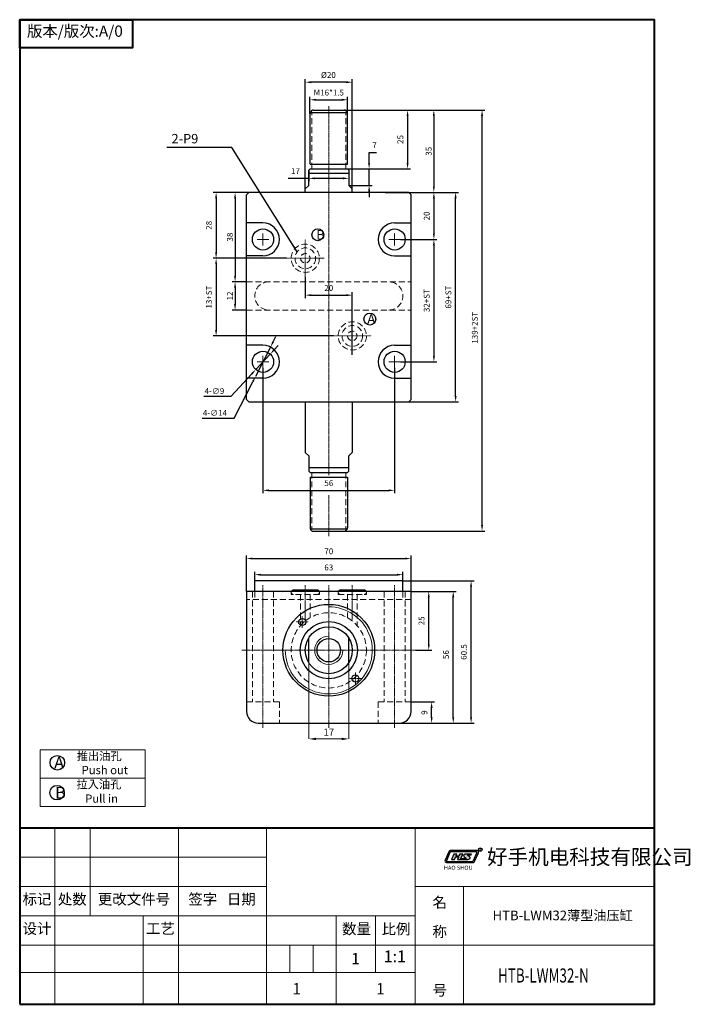
# Model space of a CAD drawing. Units: millimetres. Extents: x 1071 to 1648, y 244 to 662.
# Drawn here: x 1363 to 1648, y 244 to 662 of the extents above; entities that cross this region are included whole.
import ezdxf

# ---------------------------------------------------------------- set-up
doc = ezdxf.new("R2010")
doc.units = ezdxf.units.MM
for name, pattern in [('CENTER', [2, 1.25, -0.25, 0.25, -0.25]), ('DASHED', [19.05, 12.7, -6.35]), ('PHANTOM2', [31.75, 15.875, -3.175, 3.175, -3.175, 3.175, -3.175])]:
    doc.linetypes.add(name, pattern=pattern)
for name, color, linetype, lineweight in [('111', 1, 'CENTER', 13), ('112', 2, 'DASHED', 13), ('1L', 7, 'Continuous', 40), ('2L', 2, 'Continuous', 13), ('7L', 3, 'Continuous', 30), ('8L', 4, 'PHANTOM2', 13), ('biazhu', 121, 'Continuous', 9), ('剖面线', 6, 'Continuous', 13), ('外轮廓线', 255, 'Continuous', 30), ('标注线', 3, 'Continuous', 30)]:
    doc.layers.add(name, color=color, linetype=linetype, lineweight=lineweight)
doc.styles.add('Roman', font='romans')
doc.styles.add('ROMANS', font='ROMANS', dxfattribs={"width": 0.7})
doc.styles.add('黑', font='MS Mincho.ttf', dxfattribs={"width": 0.7})
doc.dimstyles.new('253.0', dxfattribs={"dimtxt": 3, "dimasz": 3, "dimexe": 0, "dimexo": 0.5, "dimgap": 1, "dimtad": 1, "dimtoh": 1, "dimdsep": 46, "dimtxsty": 'Standard', "dimcen": 0, "dimclrd": 1, "dimclre": 1, "dimclrt": 3, "dimadec": 0, "dimazin": 0, "dimtfac": 1, "dimtmove": 0, "dimatfit": 3, "dimfxl": 1, "dimlwd": 13, "dimlwe": 13, "dimarcsym": 0})
doc.dimstyles.new('ISO-25', dxfattribs={"dimtxt": 2.5, "dimasz": 2.5, "dimexe": 1.25, "dimexo": 0, "dimtad": 1, "dimtoh": 1, "dimdsep": 46, "dimtxsty": 'Standard', "dimcen": 2.5, "dimclrd": 1, "dimclre": 1, "dimclrt": 3, "dimadec": 0, "dimazin": 0, "dimtfac": 1, "dimtmove": 0, "dimatfit": 3, "dimfxl": 1, "dimarcsym": 0})

# ---------------------------------------------------------------- blocks, each defined once
blk = doc.blocks.new('*D4')
at = {"layer": 'Defpoints', "color": 0}
for p in [(1502.37, 628.21), (1486.37, 622.43), (1502.37, 622.43)]:
    blk.add_point(p, dxfattribs=at)
at = {"layer": '标注线', "color": 1, "lineweight": -2}
for p, q in [((1486.37, 622.43), (1486.37, 629.46)), ((1488.87, 628.21), (1499.87, 628.21)), ((1502.37, 622.43), (1502.37, 629.46))]:
    blk.add_line(p, q, dxfattribs=at)
at = {"layer": '标注线', "color": 1}
for points in [[(1488.87, 628.62), (1488.87, 627.79), (1486.37, 628.21)], [(1499.87, 628.62), (1499.87, 627.79), (1502.37, 628.21)]]:
    blk.add_solid(points, dxfattribs=at)
at = {"layer": '标注线', "color": 3, "insert": (1494.37, 630.96), "char_height": 2.5, "attachment_point": 5}
blk.add_mtext('M16*1.5', dxfattribs=at)
blk = doc.blocks.new('*D5')
at = {"layer": 'Defpoints', "color": 0}
for p in [(1500.96, 623.84), (1502.37, 598.84), (1527.89, 598.84)]:
    blk.add_point(p, dxfattribs=at)
at = {"layer": '标注线', "color": 1, "lineweight": -2}
for p, q in [((1500.96, 623.84), (1529.14, 623.84)), ((1527.89, 621.34), (1527.89, 601.34)), ((1502.37, 598.84), (1529.14, 598.84))]:
    blk.add_line(p, q, dxfattribs=at)
at = {"layer": '标注线', "color": 1}
for points in [[(1527.47, 621.34), (1528.3, 621.34), (1527.89, 623.84)], [(1527.47, 601.34), (1528.3, 601.34), (1527.89, 598.84)]]:
    blk.add_solid(points, dxfattribs=at)
at = {"layer": '标注线', "color": 3, "insert": (1525.14, 611.34), "char_height": 2.5, "attachment_point": 5, "rotation": 90}
blk.add_mtext('25', dxfattribs=at)
blk = doc.blocks.new('好手logo1')
h = blk.add_hatch(color=1)
h.paths.add_polyline_path([(13.4, 7.8, 1), (14.8, 7.8, 1)])
h.paths.add_polyline_path([(14.7, 7.8, -1), (13.5, 7.8, -1)], flags=16)
h = blk.add_hatch(color=1)
h.paths.add_polyline_path([(11.12, 2.84, 0.300672), (12.04, 3.45), (13.38, 6.6, 0.537666), (12.83, 7.44), (2.6, 7.44, 0.300672), (1.86, 6.95), (0.47, 3.68, 0.537666), (1.02, 2.84)])
h.paths.add_polyline_path([(1.18, 3.24, -0.537666), (1, 3.52), (2.33, 6.65, -0.300672), (2.7, 6.9), (12.57, 6.9, -0.537666), (12.75, 6.62), (11.47, 3.61, -0.300672), (10.92, 3.24)], flags=16)
h.paths.add_polyline_path([(9.3, 4.03), (5.28, 4.03), (5.65, 4.86, 0.540881), (5.55, 5), (4.63, 5, 0.297959), (4.54, 4.94), (4.14, 4.03), (3, 4.03), (3.91, 6.1), (5.05, 6.1), (4.75, 5.42, 0.540881), (4.84, 5.28), (5.76, 5.28, 0.297959), (5.85, 5.34), (6.19, 6.1), (7.33, 6.1), (6.58, 4.39, 0.540881), (6.67, 4.25), (8.54, 4.25, 0.684537), (8.6, 4.43), (7.78, 5.19, -0.466541), (7.8, 5.8, -0.165228), (8.65, 6.09), (10.72, 6.09), (10.55, 5.82), (9.25, 5.82, 0.684537), (9.18, 5.65), (10.05, 4.85, -0.512887), (9.98, 4.21, -0.127046)], flags=0)
at = {"color": 1}
for p, q in [((3.91, 6.1), (3, 4.03)), ((3, 4.03), (4.14, 4.03)), ((5.05, 6.1), (3.91, 6.1)), ((4.14, 4.03), (4.54, 4.94)), ((4.63, 5), (5.55, 5)), ((4.75, 5.42), (5.05, 6.1)), ((5.76, 5.28), (4.84, 5.28)), ((5.65, 4.86), (5.28, 4.03)), ((5.28, 4.03), (9.3, 4.03)), ((6.19, 6.1), (5.85, 5.34)), ((7.33, 6.1), (6.19, 6.1)), ((6.58, 4.39), (7.33, 6.1)), ((8.54, 4.25), (6.67, 4.25)), ((7.78, 5.19), (8.6, 4.43)), ((10.72, 6.09), (8.65, 6.09)), ((10.05, 4.85), (9.18, 5.65)), ((9.25, 5.82), (10.55, 5.82)), ((10.55, 5.82), (10.72, 6.09))]:
    blk.add_line(p, q, dxfattribs=at)
for points in [[(1.02, 2.84), (11.12, 2.84, 0.300672), (12.04, 3.45), (13.38, 6.6, 0.537666), (12.83, 7.44), (2.6, 7.44, 0.300672), (1.86, 6.95), (0.47, 3.68, 0.537666)], [(10.92, 3.24, 0.300672), (11.47, 3.61), (12.75, 6.62, 0.537666), (12.57, 6.9), (2.7, 6.9, 0.300672), (2.33, 6.65), (1, 3.52, 0.537666), (1.18, 3.24)]]:
    blk.add_lwpolyline(points, format="xyb", close=True, dxfattribs=at)
for radius in [0.7, 0.6]:
    blk.add_circle((14.1, 7.8), radius, dxfattribs=at)
for centre, radius, start, end in [((4.63, 4.9), 0.1, 90, 156.3676), ((4.84, 5.38), 0.1, 156.3676, 270), ((5.55, 4.9), 0.1, 336.3676, 90), ((5.76, 5.38), 0.1, 270, 336.3676), ((6.67, 4.35), 0.1, 156.3676, 270), ((8.05, 5.48), 0.4, 127.5285, 227.5724), ((8.65, 4.69), 1.4, 90, 127.5285), ((8.54, 4.35), 0.1, 270, 47.5724), ((9.25, 5.72), 0.1, 90, 227.5724), ((9.3, 5.43), 1.4, 270, 298.9615), ((9.78, 4.56), 0.4, 298.9615, 47.5724)]:
    blk.add_arc(centre, radius, start, end, dxfattribs=at)
at = {"color": 1, "attachment_point": 1}
for s, insert, char_height in [('{\\fSimSun|b0|i0|c134|p2;R}', (13.84, 8.23), 0.8008), ('{\\f@MS UI Gothic|b1|i1|c128|p34;HAO\\f@MS UI Gothic|b1|i1|c134|p34; \\f@MS UI Gothic|b1|i1|c128|p34;SHOU}', (0, 1.61), 1.6)]:
    blk.add_mtext(s, dxfattribs=dict(at, insert=insert, char_height=char_height))
blk = doc.blocks.new('*D32')
at = {"layer": 'Defpoints', "color": 0}
for p in [(1469.55, 523.08), (1463.19, 510.61)]:
    blk.add_point(p, dxfattribs=at)
at = {"layer": '标注线', "color": 1, "lineweight": -2}
for p, q in [((1470.69, 525.3), (1471.83, 527.53)), ((1469.55, 523.08), (1463.19, 510.61)), ((1454.16, 492.93), (1462.05, 508.38)), ((1440.54, 492.93), (1454.16, 492.93))]:
    blk.add_line(p, q, dxfattribs=at)
at = {"layer": '标注线', "color": 1}
for points in [[(1470.32, 525.49), (1471.06, 525.11), (1469.55, 523.08)], [(1461.68, 508.57), (1462.42, 508.19), (1463.19, 510.61)]]:
    blk.add_solid(points, dxfattribs=at)
at = {"layer": '标注线', "color": 3, "insert": (1445.95, 494.81), "char_height": 2.5, "attachment_point": 5}
blk.add_mtext('4-∅14', dxfattribs=at)
blk = doc.blocks.new('*D33')
at = {"layer": 'Defpoints', "color": 0}
for p in [(1469.44, 520.14), (1463.31, 513.55)]:
    blk.add_point(p, dxfattribs=at)
at = {"layer": '标注线', "color": 1, "lineweight": -2}
for p, q in [((1471.14, 521.97), (1472.84, 523.8)), ((1469.44, 520.14), (1463.31, 513.55)), ((1452.77, 502.21), (1461.61, 511.72)), ((1441.14, 502.21), (1452.77, 502.21))]:
    blk.add_line(p, q, dxfattribs=at)
at = {"layer": '标注线', "color": 1}
for points in [[(1470.83, 522.25), (1471.44, 521.69), (1469.44, 520.14)], [(1461.3, 512), (1461.91, 511.43), (1463.31, 513.55)]]:
    blk.add_solid(points, dxfattribs=at)
at = {"layer": '标注线', "color": 3, "insert": (1445.73, 504.08), "char_height": 2.5, "attachment_point": 5}
blk.add_mtext('4-∅9', dxfattribs=at)
blk = doc.blocks.new('*D43')
at = {"layer": 'Defpoints', "color": 0}
for p in [(1466.37, 514.34), (1522.37, 514.34), (1522.37, 462.2)]:
    blk.add_point(p, dxfattribs=at)
at = {"layer": '标注线', "color": 1, "lineweight": -2}
for p, q in [((1466.37, 514.34), (1466.37, 460.95)), ((1522.37, 514.34), (1522.37, 460.95)), ((1468.87, 462.2), (1519.87, 462.2))]:
    blk.add_line(p, q, dxfattribs=at)
at = {"layer": '标注线', "color": 1}
for points in [[(1468.87, 462.61), (1468.87, 461.78), (1466.37, 462.2)], [(1519.87, 462.61), (1519.87, 461.78), (1522.37, 462.2)]]:
    blk.add_solid(points, dxfattribs=at)
at = {"layer": '标注线', "color": 3, "insert": (1494.37, 464.95), "char_height": 2.5, "attachment_point": 5}
blk.add_mtext('56', dxfattribs=at)
blk = doc.blocks.new('*D44')
at = {"layer": 'Defpoints', "color": 0}
for p in [(1484.37, 552.84), (1504.37, 545.16), (1504.37, 519.84)]:
    blk.add_point(p, dxfattribs=at)
at = {"layer": '标注线', "color": 1, "lineweight": -2}
for p, q in [((1484.37, 552.84), (1484.37, 543.91)), ((1486.87, 545.16), (1501.87, 545.16)), ((1504.37, 519.84), (1504.37, 546.41))]:
    blk.add_line(p, q, dxfattribs=at)
at = {"layer": '标注线', "color": 1}
for points in [[(1486.87, 545.58), (1486.87, 544.75), (1484.37, 545.16)], [(1501.87, 545.58), (1501.87, 544.75), (1504.37, 545.16)]]:
    blk.add_solid(points, dxfattribs=at)
at = {"layer": '标注线', "color": 3, "insert": (1494.37, 547.91), "char_height": 2.5, "attachment_point": 5}
blk.add_mtext('20', dxfattribs=at)
blk = doc.blocks.new('*D45')
at = {"layer": 'Defpoints', "color": 0}
for p in [(1476.37, 560.84), (1446.43, 527.84), (1496.37, 527.84)]:
    blk.add_point(p, dxfattribs=at)
at = {"layer": '标注线', "color": 1, "lineweight": -2}
for p, q in [((1476.37, 560.84), (1445.18, 560.84)), ((1446.43, 558.34), (1446.43, 530.34)), ((1496.37, 527.84), (1445.18, 527.84))]:
    blk.add_line(p, q, dxfattribs=at)
at = {"layer": '标注线', "color": 1}
for points in [[(1446.01, 558.34), (1446.85, 558.34), (1446.43, 560.84)], [(1446.01, 530.34), (1446.85, 530.34), (1446.43, 527.84)]]:
    blk.add_solid(points, dxfattribs=at)
at = {"layer": '标注线', "color": 3, "insert": (1443.68, 544.34), "char_height": 2.5, "attachment_point": 5, "rotation": 90}
blk.add_mtext('13+ST', dxfattribs=at)
blk = doc.blocks.new('*D46')
at = {"layer": 'Defpoints', "color": 0}
for p in [(1460.37, 588.84), (1446.43, 560.84), (1476.37, 560.84)]:
    blk.add_point(p, dxfattribs=at)
at = {"layer": '标注线', "color": 1, "lineweight": -2}
for p, q in [((1460.37, 588.84), (1445.18, 588.84)), ((1446.43, 586.34), (1446.43, 563.34)), ((1476.37, 560.84), (1445.18, 560.84))]:
    blk.add_line(p, q, dxfattribs=at)
at = {"layer": '标注线', "color": 1}
for points in [[(1446.01, 586.34), (1446.85, 586.34), (1446.43, 588.84)], [(1446.01, 563.34), (1446.85, 563.34), (1446.43, 560.84)]]:
    blk.add_solid(points, dxfattribs=at)
at = {"layer": '标注线', "color": 3, "insert": (1443.68, 574.84), "char_height": 2.5, "attachment_point": 5, "rotation": 90}
blk.add_mtext('28', dxfattribs=at)
blk = doc.blocks.new('*D47')
at = {"layer": 'Defpoints', "color": 0}
for p in [(1524.87, 568.84), (1524.87, 516.84), (1539.09, 516.84)]:
    blk.add_point(p, dxfattribs=at)
at = {"layer": '标注线', "color": 1, "lineweight": -2}
for p, q in [((1524.87, 568.84), (1540.34, 568.84)), ((1539.09, 566.34), (1539.09, 519.34)), ((1524.87, 516.84), (1540.34, 516.84))]:
    blk.add_line(p, q, dxfattribs=at)
at = {"layer": '标注线', "color": 1}
for points in [[(1538.67, 566.34), (1539.5, 566.34), (1539.09, 568.84)], [(1538.67, 519.34), (1539.5, 519.34), (1539.09, 516.84)]]:
    blk.add_solid(points, dxfattribs=at)
at = {"layer": '标注线', "color": 3, "insert": (1536.34, 542.84), "char_height": 2.5, "attachment_point": 5, "rotation": 90}
blk.add_mtext('32+ST', dxfattribs=at)
blk = doc.blocks.new('*D34')
at = {"layer": 'Defpoints', "color": 0}
for p in [(1528.37, 588.84), (1524.87, 568.84), (1539.09, 568.84)]:
    blk.add_point(p, dxfattribs=at)
at = {"layer": '标注线', "color": 1, "lineweight": -2}
for p, q in [((1528.37, 588.84), (1540.34, 588.84)), ((1539.09, 586.34), (1539.09, 571.34)), ((1524.87, 568.84), (1540.34, 568.84))]:
    blk.add_line(p, q, dxfattribs=at)
at = {"layer": '标注线', "color": 1}
for points in [[(1538.67, 586.34), (1539.5, 586.34), (1539.09, 588.84)], [(1538.67, 571.34), (1539.5, 571.34), (1539.09, 568.84)]]:
    blk.add_solid(points, dxfattribs=at)
at = {"layer": '标注线', "color": 3, "insert": (1536.34, 578.84), "char_height": 2.5, "attachment_point": 5, "rotation": 90}
blk.add_mtext('20', dxfattribs=at)
blk = doc.blocks.new('*D35')
at = {"layer": 'Defpoints', "color": 0}
for p in [(1485.87, 598.34), (1485.87, 594.81), (1502.87, 598.34)]:
    blk.add_point(p, dxfattribs=at)
at = {"layer": '标注线', "color": 1, "lineweight": -2}
for p, q in [((1485.87, 594.81), (1477.04, 594.81)), ((1485.87, 598.34), (1485.87, 593.56)), ((1500.37, 594.81), (1488.37, 594.81)), ((1502.87, 598.34), (1502.87, 593.56))]:
    blk.add_line(p, q, dxfattribs=at)
at = {"layer": '标注线', "color": 1}
for points in [[(1488.37, 595.22), (1488.37, 594.39), (1485.87, 594.81)], [(1500.37, 595.22), (1500.37, 594.39), (1502.87, 594.81)]]:
    blk.add_solid(points, dxfattribs=at)
at = {"layer": '标注线', "color": 3, "insert": (1480.21, 597.56), "char_height": 2.5, "attachment_point": 5}
blk.add_mtext('17', dxfattribs=at)
blk = doc.blocks.new('*D36')
at = {"layer": 'Defpoints', "color": 0}
for p in [(1502.37, 598.84), (1502.87, 591.84), (1511.51, 591.84)]:
    blk.add_point(p, dxfattribs=at)
at = {"layer": '标注线', "color": 1, "lineweight": -2}
for p, q in [((1511.51, 601.34), (1511.51, 605.84)), ((1511.51, 605.84), (1514.68, 605.84)), ((1502.37, 598.84), (1512.76, 598.84)), ((1511.51, 591.84), (1511.51, 598.84)), ((1502.87, 591.84), (1512.76, 591.84)), ((1511.51, 589.34), (1511.51, 586.84))]:
    blk.add_line(p, q, dxfattribs=at)
at = {"layer": '标注线', "color": 1}
for points in [[(1511.1, 601.34), (1511.93, 601.34), (1511.51, 598.84)], [(1511.1, 589.34), (1511.93, 589.34), (1511.51, 591.84)]]:
    blk.add_solid(points, dxfattribs=at)
at = {"layer": '标注线', "color": 3, "insert": (1513.85, 608.59), "char_height": 2.5, "attachment_point": 5}
blk.add_mtext('7', dxfattribs=at)
blk = doc.blocks.new('*D28')
at = {"layer": 'Defpoints', "color": 0}
for p in [(1500.96, 623.84), (1559.56, 623.84), (1501.34, 444.92)]:
    blk.add_point(p, dxfattribs=at)
at = {"layer": '标注线', "color": 1, "lineweight": -2}
for p, q in [((1500.96, 623.84), (1560.81, 623.84)), ((1559.56, 447.42), (1559.56, 621.34)), ((1501.34, 444.92), (1560.81, 444.92))]:
    blk.add_line(p, q, dxfattribs=at)
at = {"layer": '标注线', "color": 1}
for points in [[(1559.15, 621.34), (1559.98, 621.34), (1559.56, 623.84)], [(1559.15, 447.42), (1559.98, 447.42), (1559.56, 444.92)]]:
    blk.add_solid(points, dxfattribs=at)
at = {"layer": '标注线', "color": 3, "insert": (1556.81, 531.3), "char_height": 2.5, "attachment_point": 5, "rotation": 90}
blk.add_mtext('139+2ST', dxfattribs=at)
blk = doc.blocks.new('*D29')
at = {"layer": 'Defpoints', "color": 0}
for p in [(1518.37, 588.84), (1548.32, 588.84), (1518.37, 499.84)]:
    blk.add_point(p, dxfattribs=at)
at = {"layer": '标注线', "color": 1, "lineweight": -2}
for p, q in [((1518.37, 588.84), (1549.57, 588.84)), ((1548.32, 502.34), (1548.32, 586.34)), ((1518.37, 499.84), (1549.57, 499.84))]:
    blk.add_line(p, q, dxfattribs=at)
at = {"layer": '标注线', "color": 1}
for points in [[(1547.9, 586.34), (1548.74, 586.34), (1548.32, 588.84)], [(1547.9, 502.34), (1548.74, 502.34), (1548.32, 499.84)]]:
    blk.add_solid(points, dxfattribs=at)
at = {"layer": '标注线', "color": 3, "insert": (1545.57, 544.34), "char_height": 2.5, "attachment_point": 5, "rotation": 90}
blk.add_mtext('69+ST', dxfattribs=at)
blk = doc.blocks.new('*D37')
at = {"layer": 'Defpoints', "color": 0}
for p in [(1529.37, 433.22), (1459.37, 419.25), (1529.37, 419.25)]:
    blk.add_point(p, dxfattribs=at)
at = {"layer": '标注线', "color": 1, "lineweight": -2}
for p, q in [((1459.37, 419.25), (1459.37, 434.47)), ((1461.87, 433.22), (1526.87, 433.22)), ((1529.37, 419.25), (1529.37, 434.47))]:
    blk.add_line(p, q, dxfattribs=at)
at = {"layer": '标注线', "color": 1}
for points in [[(1461.87, 433.63), (1461.87, 432.8), (1459.37, 433.22)], [(1526.87, 433.63), (1526.87, 432.8), (1529.37, 433.22)]]:
    blk.add_solid(points, dxfattribs=at)
at = {"layer": '标注线', "color": 3, "insert": (1494.37, 435.97), "char_height": 2.5, "attachment_point": 5}
blk.add_mtext('70', dxfattribs=at)
blk = doc.blocks.new('*D38')
at = {"layer": 'Defpoints', "color": 0}
for p in [(1529.37, 372.25), (1538.11, 372.25), (1524.37, 363.25)]:
    blk.add_point(p, dxfattribs=at)
at = {"layer": '标注线', "color": 1, "lineweight": -2}
for p, q in [((1529.37, 372.25), (1539.36, 372.25)), ((1538.11, 365.75), (1538.11, 369.75)), ((1524.37, 363.25), (1539.36, 363.25))]:
    blk.add_line(p, q, dxfattribs=at)
at = {"layer": '标注线', "color": 1}
for points in [[(1537.7, 369.75), (1538.53, 369.75), (1538.11, 372.25)], [(1537.7, 365.75), (1538.53, 365.75), (1538.11, 363.25)]]:
    blk.add_solid(points, dxfattribs=at)
at = {"layer": '标注线', "color": 3, "insert": (1535.36, 367.75), "char_height": 2.5, "attachment_point": 5, "rotation": 90}
blk.add_mtext('9', dxfattribs=at)
blk = doc.blocks.new('*D39')
at = {"layer": 'Defpoints', "color": 0}
for p in [(1529.37, 419.25), (1536.88, 419.25), (1531.37, 394.25)]:
    blk.add_point(p, dxfattribs=at)
at = {"layer": '标注线', "color": 1, "lineweight": -2}
for p, q in [((1529.37, 419.25), (1538.13, 419.25)), ((1536.88, 396.75), (1536.88, 416.75)), ((1531.37, 394.25), (1538.13, 394.25))]:
    blk.add_line(p, q, dxfattribs=at)
at = {"layer": '标注线', "color": 1}
for points in [[(1536.47, 416.75), (1537.3, 416.75), (1536.88, 419.25)], [(1536.47, 396.75), (1537.3, 396.75), (1536.88, 394.25)]]:
    blk.add_solid(points, dxfattribs=at)
at = {"layer": '标注线', "color": 3, "insert": (1534.13, 406.72), "char_height": 2.5, "attachment_point": 5, "rotation": 90}
blk.add_mtext('25', dxfattribs=at)
blk = doc.blocks.new('*D40')
at = {"layer": 'Defpoints', "color": 0}
for p in [(1529.37, 419.25), (1547.3, 419.25), (1524.37, 363.25)]:
    blk.add_point(p, dxfattribs=at)
at = {"layer": '标注线', "color": 1, "lineweight": -2}
for p, q in [((1529.37, 419.25), (1548.55, 419.25)), ((1547.3, 365.75), (1547.3, 416.75)), ((1524.37, 363.25), (1548.55, 363.25))]:
    blk.add_line(p, q, dxfattribs=at)
at = {"layer": '标注线', "color": 1}
for points in [[(1546.89, 416.75), (1547.72, 416.75), (1547.3, 419.25)], [(1546.89, 365.75), (1547.72, 365.75), (1547.3, 363.25)]]:
    blk.add_solid(points, dxfattribs=at)
at = {"layer": '标注线', "color": 3, "insert": (1544.55, 392.38), "char_height": 2.5, "attachment_point": 5, "rotation": 90}
blk.add_mtext('56', dxfattribs=at)
blk = doc.blocks.new('*D30')
at = {"layer": 'Defpoints', "color": 0}
for p in [(1484.37, 635.67), (1484.37, 590.34), (1504.37, 590.34)]:
    blk.add_point(p, dxfattribs=at)
at = {"layer": '标注线', "color": 1, "lineweight": -2}
for p, q in [((1484.37, 590.34), (1484.37, 636.92)), ((1504.37, 590.34), (1504.37, 636.92)), ((1501.87, 635.67), (1486.87, 635.67))]:
    blk.add_line(p, q, dxfattribs=at)
at = {"layer": '标注线', "color": 1}
for points in [[(1486.87, 636.09), (1486.87, 635.25), (1484.37, 635.67)], [(1501.87, 636.09), (1501.87, 635.25), (1504.37, 635.67)]]:
    blk.add_solid(points, dxfattribs=at)
at = {"layer": '标注线', "color": 3, "insert": (1494.19, 638.42), "char_height": 2.5, "attachment_point": 5}
blk.add_mtext('%%c20', dxfattribs=at)
blk = doc.blocks.new('*D31')
at = {"layer": 'Defpoints', "color": 0}
for p in [(1485.87, 388.98), (1502.87, 388.98), (1502.87, 356.55)]:
    blk.add_point(p, dxfattribs=at)
at = {"layer": '剖面线', "color": 1, "lineweight": 13}
for p, q in [((1485.87, 388.48), (1485.87, 356.55)), ((1502.87, 388.48), (1502.87, 356.55)), ((1488.87, 356.55), (1499.87, 356.55))]:
    blk.add_line(p, q, dxfattribs=at)
at = {"layer": '剖面线', "color": 1}
for points in [[(1488.87, 357.05), (1488.87, 356.05), (1485.87, 356.55)], [(1499.87, 357.05), (1499.87, 356.05), (1502.87, 356.55)]]:
    blk.add_solid(points, dxfattribs=at)
at = {"layer": '剖面线', "color": 3, "insert": (1494.37, 359.05), "char_height": 3, "attachment_point": 5}
blk.add_mtext('17', dxfattribs=at)
blk = doc.blocks.new('*D48')
at = {"color": 1, "lineweight": -2}
for p, q in [((1500.96, 623.84), (1540.31, 623.84)), ((1539.06, 621.34), (1539.06, 591.34)), ((1528.37, 588.84), (1540.31, 588.84))]:
    blk.add_line(p, q, dxfattribs=at)
at = {"color": 1}
for points in [[(1538.64, 621.34), (1539.47, 621.34), (1539.06, 623.84)], [(1538.64, 591.34), (1539.47, 591.34), (1539.06, 588.84)]]:
    blk.add_solid(points, dxfattribs=at)
at = {"layer": 'Defpoints', "color": 0}
for p in [(1500.96, 623.84), (1528.37, 588.84), (1539.06, 588.84)]:
    blk.add_point(p, dxfattribs=at)
at = {"color": 3, "insert": (1537.18, 606.34), "char_height": 2.5, "attachment_point": 5, "rotation": 90}
blk.add_mtext('35', dxfattribs=at)
blk = doc.blocks.new('*D42')
at = {"layer": 'Defpoints', "color": 0}
for p in [(1462.87, 423.75), (1525.87, 426.35), (1525.87, 423.75)]:
    blk.add_point(p, dxfattribs=at)
at = {"layer": '标注线', "color": 1, "lineweight": -2}
for p, q in [((1462.87, 423.75), (1462.87, 427.6)), ((1525.87, 423.75), (1525.87, 427.6)), ((1465.37, 426.35), (1523.37, 426.35))]:
    blk.add_line(p, q, dxfattribs=at)
at = {"layer": '标注线', "color": 1}
for points in [[(1465.37, 426.76), (1465.37, 425.93), (1462.87, 426.35)], [(1523.37, 426.76), (1523.37, 425.93), (1525.87, 426.35)]]:
    blk.add_solid(points, dxfattribs=at)
at = {"layer": '标注线', "color": 3, "insert": (1494.37, 429.1), "char_height": 2.5, "attachment_point": 5}
blk.add_mtext('63', dxfattribs=at)
blk = doc.blocks.new('*D41')
at = {"layer": 'Defpoints', "color": 0}
for p in [(1525.87, 423.75), (1554.89, 423.75), (1524.37, 363.25)]:
    blk.add_point(p, dxfattribs=at)
at = {"layer": '标注线', "color": 1, "lineweight": -2}
for p, q in [((1525.87, 423.75), (1556.14, 423.75)), ((1554.89, 365.75), (1554.89, 421.25)), ((1524.37, 363.25), (1556.14, 363.25))]:
    blk.add_line(p, q, dxfattribs=at)
at = {"layer": '标注线', "color": 1}
for points in [[(1554.48, 421.25), (1555.31, 421.25), (1554.89, 423.75)], [(1554.48, 365.75), (1555.31, 365.75), (1554.89, 363.25)]]:
    blk.add_solid(points, dxfattribs=at)
at = {"layer": '标注线', "color": 3, "insert": (1552.14, 393.5), "char_height": 2.5, "attachment_point": 5, "rotation": 90}
blk.add_mtext('60.5', dxfattribs=at)
blk = doc.blocks.new('*D51')
at = {"color": 1, "lineweight": -2}
for p, q in [((1460.37, 588.84), (1453.25, 588.84)), ((1454.5, 586.34), (1454.5, 553.34)), ((1459.37, 550.84), (1453.25, 550.84))]:
    blk.add_line(p, q, dxfattribs=at)
at = {"color": 1}
for points in [[(1454.08, 586.34), (1454.91, 586.34), (1454.5, 588.84)], [(1454.08, 553.34), (1454.91, 553.34), (1454.5, 550.84)]]:
    blk.add_solid(points, dxfattribs=at)
at = {"layer": 'Defpoints', "color": 0}
for p in [(1460.37, 588.84), (1454.5, 550.84), (1459.37, 550.84)]:
    blk.add_point(p, dxfattribs=at)
at = {"color": 3, "insert": (1452.62, 569.84), "char_height": 2.5, "attachment_point": 5, "rotation": 90}
blk.add_mtext('38', dxfattribs=at)
blk = doc.blocks.new('*D52')
at = {"color": 1, "lineweight": -2}
for p, q in [((1459.37, 550.84), (1453.25, 550.84)), ((1454.5, 548.34), (1454.5, 541.34)), ((1459.37, 538.84), (1453.25, 538.84))]:
    blk.add_line(p, q, dxfattribs=at)
at = {"color": 1}
for points in [[(1454.08, 548.34), (1454.91, 548.34), (1454.5, 550.84)], [(1454.08, 541.34), (1454.91, 541.34), (1454.5, 538.84)]]:
    blk.add_solid(points, dxfattribs=at)
at = {"layer": 'Defpoints', "color": 0}
for p in [(1459.37, 550.84), (1454.5, 538.84), (1459.37, 538.84)]:
    blk.add_point(p, dxfattribs=at)
at = {"color": 3, "insert": (1452.62, 544.84), "char_height": 2.5, "attachment_point": 5, "rotation": 90}
blk.add_mtext('12', dxfattribs=at)

msp = doc.modelspace()

# ---------------------------------------------------------------- linework, layer by layer
for p, q in [((1487.786, 623.843), (1500.958, 623.843)), ((1486.462, 622.843), (1502.282, 622.843)), ((1487.079, 623.55), (1486.665, 623.136)), ((1501.665, 623.55), (1502.079, 623.136)), ((1486.372, 598.843), (1485.872, 598.343)), ((1486.372, 600.843), (1502.372, 600.843)), ((1486.372, 598.843), (1502.372, 598.843)), ((1502.372, 598.843), (1502.872, 598.343)), ((1485.872, 591.843), (1485.872, 598.343)), ((1502.872, 596.843), (1485.872, 596.843)), ((1502.872, 598.343), (1502.872, 591.843)), ((1485.872, 591.843), (1484.372, 590.343)), ((1484.372, 588.843), (1484.372, 590.343)), ((1502.872, 591.843), (1504.372, 590.343)), ((1504.372, 588.843), (1504.372, 590.343)), ((1484.372, 499.843), (1484.372, 478.343)), ((1504.372, 499.843), (1504.372, 478.343)), ((1485.872, 476.843), (1484.372, 478.343)), ((1502.872, 476.843), (1504.372, 478.343)), ((1485.872, 476.843), (1485.872, 470.343)), ((1502.872, 470.343), (1502.872, 476.843)), ((1502.872, 471.843), (1485.872, 471.843)), ((1486.372, 469.843), (1485.872, 470.343)), ((1486.372, 469.843), (1502.372, 469.843)), ((1502.372, 469.843), (1502.872, 470.343)), ((1486.372, 467.843), (1502.372, 467.843)), ((1486.462, 445.843), (1502.282, 445.843)), ((1487.079, 445.136), (1486.665, 445.55)), ((1487.786, 444.843), (1500.958, 444.843)), ((1501.665, 445.136), (1502.079, 445.55)), ((1462.872, 419.252), (1462.872, 423.752)), ((1525.872, 419.252), (1525.872, 423.752)), ((1479.322, 419.852), (1489.422, 419.852)), ((1485.872, 388.982), (1485.872, 399.517)), ((1502.872, 388.982), (1502.872, 399.517))]:
    msp.add_line(p, q)
at = {"linetype": 'ByBlock'}
for p, q in [((1486.372, 600.843), (1486.372, 622.429)), ((1502.372, 600.843), (1502.372, 622.429)), ((1459.372, 587.843), (1460.372, 588.843)), ((1459.372, 500.843), (1459.372, 587.843)), ((1528.372, 588.843), (1460.372, 588.843)), ((1528.372, 588.843), (1460.372, 588.843)), ((1528.372, 588.843), (1529.372, 587.843)), ((1529.372, 500.843), (1529.372, 587.843)), ((1466.372, 575.843), (1459.372, 575.843)), ((1522.372, 575.843), (1529.372, 575.843)), ((1466.372, 561.843), (1459.372, 561.843)), ((1522.372, 561.843), (1529.372, 561.843)), ((1466.372, 523.843), (1459.372, 523.843)), ((1522.372, 523.843), (1529.372, 523.843)), ((1466.372, 509.843), (1459.372, 509.843)), ((1522.372, 509.843), (1529.372, 509.843)), ((1459.372, 500.843), (1460.372, 499.843)), ((1460.372, 499.843), (1528.372, 499.843)), ((1528.372, 499.843), (1529.372, 500.843)), ((1486.372, 467.843), (1486.372, 446.258)), ((1502.372, 467.843), (1502.372, 446.258)), ((1525.872, 423.752), (1462.872, 423.752)), ((1529.372, 419.252), (1459.372, 419.252)), ((1459.372, 419.252), (1459.372, 368.252)), ((1499.322, 419.852), (1509.422, 419.852)), ((1529.372, 368.252), (1529.372, 419.252)), ((1464.372, 363.252), (1524.372, 363.252))]:
    msp.add_line(p, q, dxfattribs=at)
for centre in [(1466.372, 568.843), (1522.372, 568.843), (1466.372, 516.843), (1522.372, 516.843)]:
    msp.add_circle(centre, 4.5, dxfattribs=at)
for radius in [19.5, 12.15, 10, 5]:
    msp.add_circle((1494.372, 394.25), radius)
at = {"ltscale": 0.3}
for centre in [(1483.054, 406.255), (1505.69, 382.243)]:
    msp.add_circle(centre, 1.5, dxfattribs=at)
for centre, radius, start, end in [((1487.786, 622.843), 1, 90, 135), ((1500.958, 622.843), 1, 45, 90), ((1487.372, 622.429), 1, 135, 180), ((1501.372, 622.429), 1, 0, 45), ((1487.372, 446.258), 1, 180, 225), ((1487.786, 445.843), 1, 225, 270), ((1500.958, 445.843), 1, 270, 315), ((1501.372, 446.258), 1, 315, 0), ((1479.322, 418.902), 0.95, 90, 158.38173), ((1489.422, 418.902), 0.95, 21.61827, 90)]:
    msp.add_arc(centre, radius, start, end)
at = {"linetype": 'ByBlock'}
for centre, radius, start, end in [((1466.372, 568.843), 7, 270, 90), ((1522.372, 568.843), 7, 90, 270), ((1466.372, 516.843), 7, 270, 90), ((1522.372, 516.843), 7, 90, 270), ((1499.322, 418.902), 0.95, 90, 158.38173), ((1509.422, 418.902), 0.95, 21.61827, 90), ((1464.372, 368.252), 5, 180, 270), ((1524.372, 368.252), 5, 270, 0)]:
    msp.add_arc(centre, radius, start, end, dxfattribs=at)
at = {"layer": '111', "color": 6, "ltscale": 0.3}
for p, q in [((1494.372, 468.669), (1494.372, 625.557)), ((1494.372, 460.19), (1494.372, 442.747))]:
    msp.add_line(p, q, dxfattribs=at)
at = {"layer": '111', "color": 6, "ltscale": 0.1}
for p, q in [((1466.372, 566.343), (1466.372, 571.343)), ((1522.372, 566.343), (1522.372, 571.343)), ((1463.872, 568.843), (1468.872, 568.843)), ((1484.372, 552.843), (1484.372, 568.843)), ((1519.872, 568.843), (1524.872, 568.843)), ((1476.372, 560.843), (1492.372, 560.843)), ((1504.372, 519.843), (1504.372, 535.843)), ((1496.372, 527.843), (1512.372, 527.843)), ((1466.372, 514.343), (1466.372, 519.343)), ((1522.372, 514.343), (1522.372, 519.343)), ((1463.872, 516.843), (1468.872, 516.843)), ((1519.872, 516.843), (1524.872, 516.843))]:
    msp.add_line(p, q, dxfattribs=at)
at = {"layer": '111', "color": 6, "ltscale": 0.2}
for p, q in [((1466.372, 421.867), (1466.372, 361.252)), ((1484.372, 421.852), (1484.372, 407.176)), ((1494.372, 421.867), (1494.372, 361.252)), ((1504.372, 421.852), (1504.372, 407.176)), ((1522.372, 421.867), (1522.372, 361.252)), ((1485.554, 406.255), (1480.554, 406.255)), ((1483.054, 403.755), (1483.054, 408.755)), ((1457.372, 394.25), (1531.372, 394.25)), ((1508.19, 382.243), (1503.19, 382.243)), ((1505.69, 379.743), (1505.69, 384.743))]:
    msp.add_line(p, q, dxfattribs=at)
at = {"layer": '112', "ltscale": 0.2}
for p, q in [((1487.122, 598.843), (1487.122, 622.843)), ((1501.622, 598.843), (1501.622, 622.843)), ((1459.372, 550.843), (1529.372, 550.843)), ((1459.372, 538.843), (1529.372, 538.843)), ((1487.122, 469.843), (1487.122, 445.843)), ((1501.622, 469.843), (1501.622, 445.843)), ((1461.872, 419.252), (1461.872, 372.252)), ((1462.872, 419.252), (1462.872, 415.752)), ((1470.872, 419.252), (1470.872, 372.252)), ((1478.372, 419.252), (1478.372, 417.952)), ((1490.372, 419.252), (1490.372, 417.952)), ((1498.372, 419.252), (1498.372, 417.952)), ((1510.372, 419.252), (1510.372, 417.952)), ((1517.872, 419.252), (1517.872, 372.252)), ((1525.872, 419.252), (1525.872, 415.752)), ((1526.872, 419.252), (1526.872, 372.252)), ((1529.372, 415.752), (1459.372, 415.752)), ((1490.372, 417.952), (1478.372, 417.952)), ((1482.372, 417.952), (1482.372, 404.775)), ((1486.372, 417.952), (1486.372, 408.048)), ((1498.372, 417.952), (1510.372, 417.952)), ((1502.372, 417.952), (1502.372, 408.048)), ((1506.372, 417.952), (1506.372, 404.775)), ((1459.372, 372.252), (1473.372, 372.252)), ((1473.372, 372.252), (1473.372, 363.252)), ((1515.372, 372.252), (1515.372, 363.252)), ((1529.372, 372.252), (1515.372, 372.252))]:
    msp.add_line(p, q, dxfattribs=at)
for centre, radius in [((1484.372, 560.843), 6), ((1484.372, 560.843), 4.4), ((1484.372, 560.843), 2), ((1504.372, 527.843), 6), ((1504.372, 527.843), 4.4), ((1504.372, 527.843), 2), ((1494.372, 394.192), 16)]:
    msp.add_circle(centre, radius, dxfattribs=at)
for centre, radius, start, end in [((1468.872, 544.843), 6, 90, 270), ((1519.872, 544.843), 6, 270, 90), ((1479.322, 418.902), 0.95, 158.38173, 270), ((1489.422, 418.902), 0.95, 270, 21.61827), ((1499.322, 418.902), 0.95, 158.38173, 270), ((1509.422, 418.902), 0.95, 270, 21.61827)]:
    msp.add_arc(centre, radius, start, end, dxfattribs=at)
at = {"layer": '1L', "linetype": 'ByBlock'}
msp.add_line((1362.861, 318.75), (1632.902, 318.75), dxfattribs=at)
for points in [[(1362.877, 662.25), (1410.878, 662.25), (1410.878, 650.25), (1362.877, 650.25)], [(1362.877, 243.75), (1632.877, 243.75), (1632.877, 662.25), (1362.877, 662.25)], [(1362.877, 243.75), (1632.877, 243.75), (1632.877, 662.25), (1362.877, 662.25)]]:
    msp.add_lwpolyline(points, close=True, dxfattribs=at)
at = {"layer": '2L', "linetype": 'Continuous'}
for p, q in [((1377.877, 284.25), (1377.877, 318.75)), ((1377.877, 284.25), (1377.877, 318.75)), ((1392.877, 281.4), (1392.877, 318.75)), ((1392.877, 281.4), (1392.877, 318.75)), ((1430.377, 284.25), (1430.377, 318.75)), ((1430.377, 284.25), (1430.377, 318.75)), ((1467.877, 243.75), (1467.877, 318.75)), ((1467.877, 243.75), (1467.877, 318.75)), ((1531.056, 243.75), (1531.056, 318.75)), ((1531.056, 243.75), (1531.056, 318.75)), ((1362.877, 306.3), (1467.877, 306.3)), ((1362.877, 306.3), (1467.877, 306.3)), ((1362.877, 293.85), (1467.877, 293.85)), ((1362.877, 293.85), (1467.877, 293.85)), ((1362.877, 293.85), (1467.877, 293.85)), ((1362.877, 293.85), (1467.877, 293.85)), ((1362.877, 293.85), (1467.877, 293.85)), ((1362.877, 293.85), (1467.877, 293.85)), ((1531.056, 293.85), (1632.877, 293.85)), ((1531.056, 293.85), (1632.877, 293.85)), ((1551.681, 243.75), (1551.681, 293.85)), ((1551.681, 243.75), (1551.681, 293.85)), ((1362.877, 281.4), (1531.056, 281.4)), ((1362.877, 281.4), (1531.056, 281.4)), ((1377.877, 284.25), (1377.877, 243.75)), ((1377.877, 284.25), (1377.877, 243.75)), ((1415.377, 243.75), (1415.377, 281.4)), ((1415.377, 243.75), (1415.377, 281.4)), ((1430.377, 284.25), (1430.377, 243.75)), ((1430.377, 284.25), (1430.377, 243.75)), ((1497.535, 243.75), (1497.535, 281.4)), ((1497.535, 243.75), (1497.535, 281.4)), ((1514.295, 257.25), (1514.295, 281.4)), ((1514.295, 257.25), (1514.295, 281.4)), ((1362.877, 268.95), (1632.877, 268.95)), ((1362.877, 268.95), (1632.877, 268.95)), ((1477.753, 257.25), (1477.753, 268.95)), ((1477.753, 257.25), (1477.753, 268.95)), ((1487.659, 257.25), (1487.659, 268.95)), ((1487.659, 257.25), (1487.659, 268.95)), ((1362.877, 257.25), (1531.056, 257.25)), ((1362.877, 257.25), (1531.056, 257.25))]:
    msp.add_line(p, q, dxfattribs=at)
at = {"layer": '2L', "color": 6}
msp.add_arc((1494.372, 394.192), 18.5, 179.82087, 90, dxfattribs=at)
at = {"layer": '2L', "color": 2}
msp.add_arc((1494.372, 394.25), 6, 90, 0, dxfattribs=at)
at = {"layer": 'biazhu'}
for p, q in [((1371.64, 351.937), (1416.207, 351.937)), ((1371.64, 327.852), (1371.64, 351.937)), ((1416.207, 351.937), (1416.207, 327.852)), ((1416.207, 339.895), (1371.64, 339.895)), ((1416.207, 327.852), (1371.64, 327.852))]:
    msp.add_line(p, q, dxfattribs=at)
at = {"layer": '外轮廓线'}
for centre, radius in [((1489.686, 570.836), 2.518), ((1511.821, 534.988), 2.518), ((1378.874, 346.429), 3.09), ((1378.766, 333.714), 3.09)]:
    msp.add_circle(centre, radius, dxfattribs=at)

# ---------------------------------------------------------------- block references
at = {"xscale": 1.100196870818089, "yscale": 1.100196870818089, "zscale": 1.100196870818089}
msp.add_blockref('好手logo1', (1543.317, 300.913), dxfattribs=at)

# ---------------------------------------------------------------- texts
at = {"insert": (1427.455, 613.677), "char_height": 4, "width": 29.22104, "attachment_point": 1}
msp.add_mtext('{\\C3;2-P9}', dxfattribs=at)
at = {"layer": '1L', "style": 'ROMANS', "width": 0.7}
msp.add_text('HTB-LWM32-N', height=6.001, dxfattribs=at).set_placement((1566.347, 253.016))
at = {"layer": '7L', "linetype": 'ByBlock', "insert": (1386.359, 659.777), "char_height": 5.9625, "attachment_point": 2}
msp.add_mtext('{\\fFangSong_GB2312|b0|i0|c134|p49;\\H0.805x;版本/版次:A/0}', dxfattribs=at)
at = {"layer": '7L', "color": 3, "char_height": 4.5, "attachment_point": 2}
for s, insert in [('{\\f宋体|b0|i0|c134|p2;标记}', (1370.242, 290.678)), ('{\\f宋体|b0|i0|c134|p2;标记}', (1370.242, 290.678)), ('{\\f宋体|b0|i0|c134|p2;处数}', (1385.242, 290.678)), ('{\\f宋体|b0|i0|c134|p2;处数}', (1385.242, 290.678)), ('{\\f宋体|b0|i0|c134|p2;更改文件号}', (1411.477, 290.678)), ('{\\f宋体|b0|i0|c134|p2;更改文件号}', (1411.477, 290.678)), ('{\\f宋体|b0|i0|c134|p2;签字   日期}', (1448.942, 290.678)), ('{\\f宋体|b0|i0|c134|p2;签字   日期}', (1448.942, 290.678)), ('{\\fSimSun|b0|i0|c134|p2;名}', (1541.55, 289.342)), ('{\\fSimSun|b0|i0|c134|p2;名}', (1541.55, 289.342)), ('{\\fSimSun|b0|i0|c134|p2;设计}', (1370.242, 278.206)), ('{\\fSimSun|b0|i0|c134|p2;设计}', (1370.242, 278.206)), ('{\\fSimSun|b0|i0|c134|p2;工艺}', (1422.742, 278.206)), ('{\\fSimSun|b0|i0|c134|p2;工艺}', (1422.742, 278.206)), ('{\\f宋体|b0|i0|c134|p2;数量}', (1506.154, 278.065)), ('{\\f宋体|b0|i0|c134|p2;数量}', (1506.154, 278.065)), ('{\\f宋体|b0|i0|c134|p2;比例}', (1522.956, 278.003)), ('{\\f宋体|b0|i0|c134|p2;比例}', (1522.956, 278.003)), ('{\\fSimSun|b0|i0|c134|p2;称}', (1541.55, 276.892)), ('{\\fSimSun|b0|i0|c134|p2;称}', (1541.55, 276.892)), ('{\\fSimSun|b0|i0|c134|p2;号}', (1541.55, 251.992)), ('{\\fSimSun|b0|i0|c134|p2;号}', (1541.55, 251.992))]:
    msp.add_mtext(s, dxfattribs=dict(at, insert=insert))
at = {"layer": '7L', "attachment_point": 2}
for s, insert, char_height in [('{\\fSimSun|b0|i0|c134|p2;\\H0.7547x;HTB-LWM32薄型油压缸}', (1593.863, 283.573), 5.43031), ('{\\fFangSong_GB2312|b0|i0|c134|p49;1}', (1505.73, 265.559), 4.80007), ('{\\fFangSong_GB2312|b0|i0|c134|p49;\\H0.8333x;1:1}', (1522.461, 266.628), 6), ('{\\fFangSong_GB2312|b0|i0|c134|p49;1}', (1480.687, 252.764), 4.80007), ('{\\fFangSong_GB2312|b0|i0|c134|p49;1}', (1516.331, 252.764), 4.80007)]:
    msp.add_mtext(s, dxfattribs=dict(at, insert=insert, char_height=char_height))
at = {"layer": '8L', "linetype": 'Continuous', "insert": (1561.649, 309.581), "char_height": 4.45392, "width": 107.03766, "attachment_point": 1, "style": 'ROMANS'}
msp.add_mtext('{\\fSimHei|b0|i0|c134|p2;\\H1.44x;\\C4;好手机电科技有限公司}', dxfattribs=at)
at = {"layer": '外轮廓线', "attachment_point": 1}
for s, insert, char_height, width, style in [('B', (1489.038, 572.847), 4.08, 6.47846, '黑'), ('A', (1510.737, 537.075), 4.08, 6.47846, '黑'), ('A', (1377.544, 348.99), 5.009, 7.95203, '黑'), ('Push out', (1389.219, 345.055), 3.506, 36.18402, '黑'), ('{\\fSimSun|b0|i0|c134|p2;拉入油孔}', (1387.01, 339.01), 3.50601, 36.18402, 'Roman'), ('B', (1377.971, 336.182), 5.009, 7.95203, '黑'), ('Pull in', (1390.731, 332.935), 3.506, 36.18402, '黑')]:
    msp.add_mtext(s, dxfattribs=dict(at, insert=insert, char_height=char_height, width=width, style=style))
at = {"layer": '外轮廓线', "insert": (1387.118, 351), "char_height": 3.50601, "width": 36.18402, "attachment_point": 1}
msp.add_mtext('{\\fSimSun|b0|i0|c134|p2;推出油孔}', dxfattribs=at)

# ---------------------------------------------------------------- dimensions: what is measured, and where the dimension line sits
for base, p1, p2, picture, middle in [((1539.055, 588.843), (1500.958, 623.843), (1528.372, 588.843), '*D48', (1537.18, 606.343)), ((1454.498, 550.843), (1460.372, 588.843), (1459.372, 550.843), '*D51', (1452.623, 569.843)), ((1454.498, 538.843), (1459.372, 550.843), (1459.372, 538.843), '*D52', (1452.623, 544.843))]:
    dim = msp.add_linear_dim(base=base, p1=p1, p2=p2, angle=90, dimstyle='ISO-25')
    dim.commit()
    dim.dimension.update_dxf_attribs({"geometry": picture, "text_midpoint": middle})
at = {"layer": '剖面线', "color": 6}
dim = msp.add_linear_dim(base=(1502.872, 356.55), p1=(1485.872, 388.982), p2=(1502.872, 388.982), angle=180, dimstyle='253.0', dxfattribs=at)
dim.commit()
dim.dimension.update_dxf_attribs({"geometry": '*D31', "text_midpoint": (1494.372, 356.55), "dimtype": 160})
at = {"layer": '标注线'}
for base, p1, p2, text, override, picture, middle in [((1484.372, 635.67), (1504.372, 590.343), (1484.372, 590.343), '%%c<>', {"dimgap": 1.5, "dimclrd": 1, "dimclre": 1}, '*D30', (1494.193, 635.67)), ((1502.372, 628.208), (1486.372, 622.429), (1502.372, 622.429), 'M<>*1.5', {"dimgap": 1.5}, '*D4', (1494.372, 628.208))]:
    dim = msp.add_linear_dim(base=base, p1=p1, p2=p2, text=text, dimstyle='ISO-25', override=override, dxfattribs=at)
    dim.commit()
    dim.dimension.update_dxf_attribs({"geometry": picture, "text_midpoint": middle, "dimtype": 160})
for base, p1, p2, angle, override, picture, middle in [((1527.888, 598.843), (1500.958, 623.843), (1502.372, 598.843), 90, {"dimgap": 1.5}, '*D5', (1527.888, 611.343)), ((1511.512, 591.843), (1502.372, 598.843), (1502.872, 591.843), 90, {"dimgap": 1.5, "dimclrd": 1, "dimclre": 1}, '*D36', (1513.846, 605.843)), ((1529.372, 433.215), (1459.372, 419.252), (1529.372, 419.252), 180, {"dimgap": 1.5, "dimclrd": 1, "dimclre": 1}, '*D37', (1494.372, 433.215)), ((1525.872, 426.348), (1462.872, 423.752), (1525.872, 423.752), 180, {"dimgap": 1.5, "dimclrd": 1, "dimclre": 1}, '*D42', (1494.372, 426.348)), ((1554.893, 423.752), (1524.372, 363.252), (1525.872, 423.752), 90, {"dimgap": 1.5, "dimclrd": 1, "dimclre": 1}, '*D41', (1554.893, 393.502)), ((1547.304, 419.252), (1524.372, 363.252), (1529.372, 419.252), 90, {"dimgap": 1.5, "dimclrd": 1, "dimclre": 1}, '*D40', (1547.304, 392.381)), ((1536.883, 419.252), (1531.372, 394.25), (1529.372, 419.252), 90, {"dimgap": 1.5, "dimclrd": 1, "dimclre": 1}, '*D39', (1536.883, 406.718))]:
    dim = msp.add_linear_dim(base=base, p1=p1, p2=p2, angle=angle, dimstyle='ISO-25', override=override, dxfattribs=at)
    dim.commit()
    dim.dimension.update_dxf_attribs({"geometry": picture, "text_midpoint": middle, "dimtype": 160})
for base, p1, p2, text, picture, middle in [((1559.562, 623.843), (1501.34, 444.919), (1500.958, 623.843), '139+2ST', '*D28', (1559.562, 531.298)), ((1548.32, 588.843), (1518.372, 499.843), (1518.372, 588.843), '69+ST', '*D29', (1548.32, 544.343)), ((1446.43, 527.843), (1476.372, 560.843), (1496.372, 527.843), '13+ST', '*D45', (1446.43, 544.343))]:
    dim = msp.add_linear_dim(base=base, p1=p1, p2=p2, angle=90, text=text, dimstyle='ISO-25', override={"dimgap": 1.5, "dimclrd": 1, "dimclre": 1}, dxfattribs=at)
    dim.commit()
    dim.dimension.update_dxf_attribs({"geometry": picture, "text_midpoint": middle, "dimtype": 160})
for base, p1, p2, picture, middle in [((1485.872, 594.808), (1502.872, 598.343), (1485.872, 598.343), '*D35', (1480.205, 594.808)), ((1504.372, 545.163), (1484.372, 552.843), (1504.372, 519.843), '*D44', (1494.372, 545.163)), ((1522.372, 462.197), (1466.372, 514.343), (1522.372, 514.343), '*D43', (1494.372, 462.197))]:
    dim = msp.add_linear_dim(base=base, p1=p1, p2=p2, dimstyle='ISO-25', override={"dimgap": 1.5, "dimclrd": 1, "dimclre": 1}, dxfattribs=at)
    dim.commit()
    dim.dimension.update_dxf_attribs({"geometry": picture, "text_midpoint": middle, "dimtype": 160})
for base, p1, p2, picture, middle in [((1446.43, 560.843), (1460.372, 588.843), (1476.372, 560.843), '*D46', (1443.68, 574.843)), ((1539.088, 568.843), (1528.372, 588.843), (1524.872, 568.843), '*D34', (1536.338, 578.843)), ((1538.114, 372.252), (1524.372, 363.252), (1529.372, 372.252), '*D38', (1535.364, 367.752))]:
    dim = msp.add_linear_dim(base=base, p1=p1, p2=p2, angle=90, dimstyle='ISO-25', override={"dimgap": 1.5, "dimclrd": 1, "dimclre": 1}, dxfattribs=at)
    dim.commit()
    dim.dimension.update_dxf_attribs({"geometry": picture, "text_midpoint": middle})
dim = msp.add_linear_dim(base=(1539.088, 516.843), p1=(1524.872, 568.843), p2=(1524.872, 516.843), angle=90, text='32+ST', dimstyle='ISO-25', override={"dimgap": 1.5, "dimclrd": 1, "dimclre": 1}, dxfattribs=at)
dim.commit()
dim.dimension.update_dxf_attribs({"geometry": '*D47', "text_midpoint": (1536.338, 542.843)})
for p1, p2, picture, middle in [((1469.555, 523.078), (1463.188, 510.609), '*D32', (1445.953, 492.93)), ((1469.435, 520.14), (1463.308, 513.547), '*D33', (1445.727, 502.207))]:
    dim = msp.add_diameter_dim_2p(p1=p1, p2=p2, text='4-<>', dimstyle='ISO-25', override={"dimclrd": 1}, dxfattribs=at)
    dim.commit()
    dim.dimension.update_dxf_attribs({"geometry": picture, "text_midpoint": middle, "dimtype": 163})

# ---------------------------------------------------------------- leaders
msp.add_leader([(1480.945, 563.531), (1453.072, 607.911), (1425.445, 607.911)], dimstyle='ISO-25', override={"dimgap": 0.625, "dimtad": 0})

doc.saveas('drawing.dxf')
